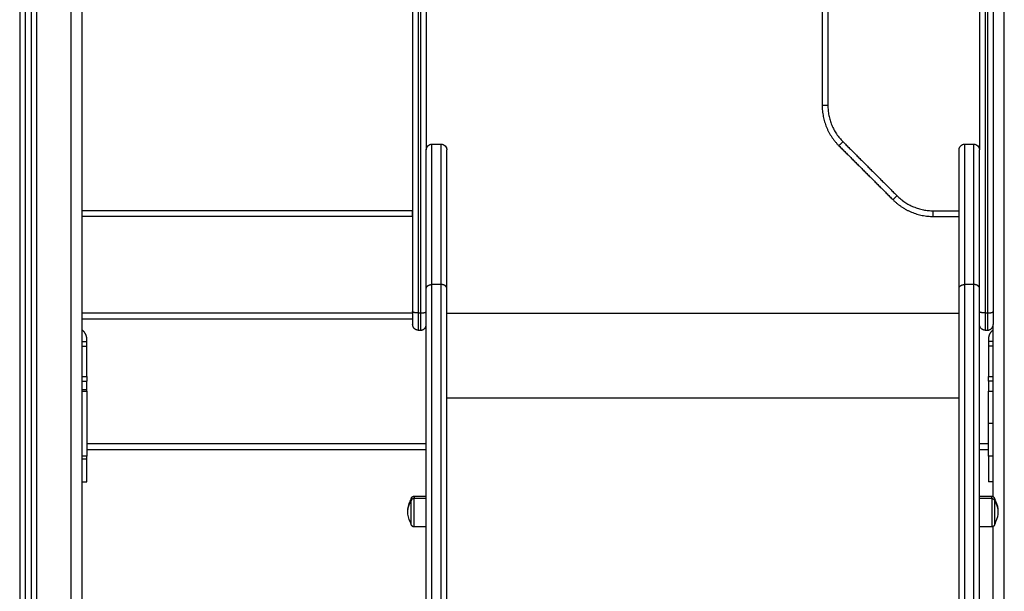
# Model space of a CAD drawing. Units: millimetres. Extents: x 0 to 18.9, y -0.1 to 15.7.
# Drawn here: x 5.6 to 6.4, y 11 to 11.5 of the extents above; entities that cross this region are included whole.
import ezdxf

# ---------------------------------------------------------------- set-up
doc = ezdxf.new("R2010")
doc.units = ezdxf.units.MM
doc.layers.add('Make2D$Visible$Curves', color=7, linetype='Continuous')
doc.layers.add('Make2D$Visible$Tangents', color=8, linetype='Continuous')

# ---------------------------------------------------------------- blocks, each defined once
blk = doc.blocks.new('OPSHB_S131')
at = {"layer": 'Make2D$Visible$Curves', "lineweight": -3}
for points in [[(1872.44059, 6933.13431), (1872.44059, 6934.48416), (1872.44059, 6935.834)], [(1872.44559, 6935.83344), (1872.44559, 6934.48387), (1872.44559, 6933.13431)], [(1872.49059, 6933.13431), (1872.49059, 6934.44048), (1872.49059, 6935.74664)], [(1872.78059, 6934.97906), (1872.78059, 6934.68669), (1872.78059, 6934.39431)], [(1873.14059, 6934.90673), (1873.14059, 6934.69681), (1873.14059, 6934.4869)], [(1872.78079, 6934.84886), (1872.78079, 6934.57727), (1872.78079, 6934.30568)], [(1872.79279, 6934.84886), (1872.79279, 6934.64834), (1872.79279, 6934.44781)], [(1873.27879, 6934.84886), (1873.27879, 6934.64834), (1873.27879, 6934.44781)], [(1873.29079, 6934.84886), (1873.29079, 6934.57727), (1873.29079, 6934.30568)], [(1872.79779, 6934.45281), (1872.80179, 6934.45281), (1872.80579, 6934.45281)], [(1873.15523, 6934.45154), (1873.17902, 6934.42775), (1873.20282, 6934.40396)], [(1873.26579, 6934.45281), (1873.26979, 6934.45281), (1873.27379, 6934.45281)], [(1872.78059, 6934.38931), (1872.63559, 6934.38931), (1872.49059, 6934.38931)], [(1873.23817, 6934.38931), (1873.24948, 6934.38931), (1873.26079, 6934.38931)], [(1872.78079, 6934.30431), (1872.63569, 6934.30431), (1872.49059, 6934.30431)], [(1872.81079, 6934.30432), (1873.03579, 6934.30432), (1873.26079, 6934.30432)], [(1872.81079, 6934.30431), (1873.03579, 6934.30431), (1873.26079, 6934.30431)], [(1873.29059, 6934.29291), (1873.29059, 6934.21798), (1873.29059, 6934.14304)], [(1872.49459, 6934.24856), (1872.49459, 6934.26494), (1872.49459, 6934.28131)], [(1872.78579, 6934.28931), (1872.78679, 6934.28931), (1872.78779, 6934.28931)], [(1873.28379, 6934.28931), (1873.28479, 6934.28931), (1873.28579, 6934.28931)], [(1873.28659, 6934.28131), (1873.28659, 6934.26494), (1873.28659, 6934.24856)], [(1872.49059, 6934.27931), (1872.49259, 6934.27931), (1872.49459, 6934.27931)], [(1873.29059, 6934.27931), (1873.28859, 6934.27931), (1873.28659, 6934.27931)], [(1872.49059, 6934.24581), (1872.49059, 6934.24581), (1872.49059, 6934.24581)], [(1872.49059, 6934.24456), (1872.49259, 6934.24456), (1872.49459, 6934.24456)], [(1873.29059, 6934.24456), (1873.28859, 6934.24456), (1873.28659, 6934.24456)], [(1872.49459, 6934.18431), (1872.64369, 6934.18431), (1872.79279, 6934.18431)], [(1873.27879, 6934.18431), (1873.28269, 6934.18431), (1873.28659, 6934.18431)], [(1872.49059, 6934.15581), (1872.49259, 6934.15581), (1872.49459, 6934.15581)], [(1873.29059, 6934.15581), (1873.28859, 6934.15581), (1873.28659, 6934.15581)], [(1872.78209, 6934.1433), (1872.78744, 6934.1433), (1872.79279, 6934.1433)], [(1873.27879, 6934.1433), (1873.28414, 6934.1433), (1873.28949, 6934.1433)], [(1872.79279, 6934.1163), (1872.78744, 6934.1163), (1872.78209, 6934.1163)], [(1873.28949, 6934.1163), (1873.28414, 6934.1163), (1873.27879, 6934.1163)], [(1873.29059, 6934.11655), (1873.29059, 6933.99473), (1873.29059, 6933.8729)]]:
    blk.add_open_spline(points, degree=2, dxfattribs=at)
for points, weights in [([(1873.14059, 6934.4869), (1873.14059, 6934.46619), (1873.15523, 6934.45154)], [1, 0.923879532511, 1]), ([(1872.79279, 6934.32607), (1872.79279, 6934.44804), (1872.79279, 6934.44781)], [1, 0.913427929895, 1]), ([(1872.81079, 6934.32607), (1872.81079, 6934.44781), (1872.81079, 6934.44781)], [1, 0.913703836267, 1]), ([(1873.26079, 6934.32607), (1873.26079, 6934.44781), (1873.26079, 6934.44781)], [1, 0.913703836267, 1]), ([(1873.27879, 6934.32607), (1873.27879, 6934.44781), (1873.27879, 6934.44781)], [1, 0.913703836267, 1]), ([(1873.20282, 6934.40396), (1873.21746, 6934.38931), (1873.23817, 6934.38931)], [1, 0.923879532511, 1]), ([(1872.78059, 6934.38931), (1872.78059, 6934.38931), (1872.78059, 6934.39431)], [1, 0.707106781187, 1]), ([(1872.79279, 6933.42162), (1872.79279, 6933.80128), (1872.79279, 6934.32607)], [1, 0.990945970188, 1]), ([(1872.81079, 6933.42162), (1872.81079, 6933.80128), (1872.81079, 6934.32607)], [1, 0.990945970188, 1]), ([(1873.26079, 6933.42162), (1873.26079, 6933.80128), (1873.26079, 6934.32607)], [1, 0.990945970188, 1]), ([(1873.27879, 6933.42162), (1873.27879, 6933.80128), (1873.27879, 6934.32607)], [1, 0.990945970188, 1]), ([(1872.78079, 6934.30568), (1872.78079, 6934.29431), (1872.78079, 6934.29431)], [1, 0.788205437996, 1]), ([(1873.29079, 6934.30568), (1873.29079, 6934.29431), (1873.29079, 6934.29431)], [1, 0.788205437996, 1]), ([(1872.78579, 6934.28931), (1872.78079, 6934.28931), (1872.78079, 6934.29431)], [1, 0.707106781025, 1]), ([(1872.78779, 6934.28931), (1872.79279, 6934.28931), (1872.79279, 6934.29431)], [1, 0.707106781025, 1]), ([(1873.28379, 6934.28931), (1873.27879, 6934.28931), (1873.27879, 6934.29431)], [1, 0.707106781025, 1]), ([(1873.28579, 6934.28931), (1873.29079, 6934.28931), (1873.29079, 6934.29431)], [1, 0.707106781025, 1]), ([(1872.49459, 6934.28131), (1872.49459, 6934.28631), (1872.49059, 6934.28931)], [1, 0.894427191, 1]), ([(1873.29059, 6934.28931), (1873.28659, 6934.28631), (1873.28659, 6934.28131)], [1, 0.894427191, 1]), ([(1872.49459, 6934.24856), (1872.49459, 6934.24456), (1872.49459, 6934.24456)], [1, 0.707106781187, 1]), ([(1873.28659, 6934.24456), (1873.28659, 6934.24456), (1873.28659, 6934.24856)], [1, 0.707106781187, 1]), ([(1872.49459, 6934.23681), (1872.49459, 6934.24456), (1872.49459, 6934.24456)], [1, 0.707106781187, 1]), ([(1872.49459, 6934.23574), (1872.49459, 6934.23628), (1872.49459, 6934.23681)], [1, 0.99760447413, 1]), ([(1872.49459, 6934.23574), (1872.49459, 6934.20716), (1872.49459, 6934.17857)], [1, 0.990429373608, 1]), ([(1873.28659, 6934.20716), (1873.28659, 6934.22152), (1873.28659, 6934.23574)], [1, 0.99760447413, 1]), ([(1873.28659, 6934.17857), (1873.28659, 6934.1928), (1873.28659, 6934.20716)], [1, 0.99760447413, 1]), ([(1872.49459, 6934.17581), (1872.49459, 6934.1772), (1872.49459, 6934.17857)], [1, 0.99760447413, 1]), ([(1872.49459, 6934.15581), (1872.49459, 6934.15581), (1872.49459, 6934.17581)], [1, 0.707106781187, 1]), ([(1872.77959, 6934.13915), (1872.77959, 6934.1408), (1872.77959, 6934.1408)], [1, 0.961860756799, 1]), ([(1873.29199, 6934.1408), (1873.29199, 6934.1408), (1873.29199, 6934.13915)], [0.865067764398, 0.894617255525, 1])]:
    blk.add_rational_spline(points, weights, degree=2, dxfattribs=at)
for points, knots in [([(1872.79279, 6934.44781), (1872.79279, 6934.44785), (1872.79279, 6934.44793), (1872.79279, 6934.44801), (1872.79279, 6934.44806), (1872.7928, 6934.44821), (1872.79281, 6934.44831), (1872.79285, 6934.44862), (1872.79289, 6934.44883), (1872.79299, 6934.44924), (1872.79306, 6934.44945), (1872.79339, 6934.45029), (1872.79377, 6934.45087), (1872.79519, 6934.45229), (1872.79646, 6934.45281), (1872.79779, 6934.45281)], [0, 0, 0, 0, 0.11389, 0.11389, 0.265751, 0.265751, 0.569492, 0.569492, 1.203499, 1.203499, 1.860323, 1.860323, 3.930922, 3.930922, 7.970858, 7.970858, 7.970858, 7.970858]), ([(1872.80579, 6934.45281), (1872.80711, 6934.45281), (1872.80838, 6934.45229), (1872.8098, 6934.45087), (1872.81018, 6934.45029), (1872.81052, 6934.44945), (1872.81058, 6934.44924), (1872.81069, 6934.44883), (1872.81072, 6934.44862), (1872.81076, 6934.44831), (1872.81077, 6934.44821), (1872.81078, 6934.44806), (1872.81078, 6934.44801), (1872.81078, 6934.44794), (1872.81079, 6934.44791), (1872.81079, 6934.44789), (1872.81079, 6934.44781), (1872.81079, 6934.44781)], [0, 0, 0, 0, 4.059268, 4.059268, 6.139775, 6.139775, 6.799743, 6.799743, 7.436783, 7.436783, 7.741978, 7.741978, 7.894566, 7.894566, 7.970857, 7.970857, 7.970866, 7.970866, 7.970866, 7.970866]), ([(1873.26079, 6934.44781), (1873.26079, 6934.44785), (1873.26079, 6934.44793), (1873.26079, 6934.44801), (1873.26079, 6934.44806), (1873.2608, 6934.44821), (1873.26081, 6934.44831), (1873.26085, 6934.44862), (1873.26089, 6934.44883), (1873.26099, 6934.44924), (1873.26106, 6934.44945), (1873.26139, 6934.45029), (1873.26177, 6934.45087), (1873.26319, 6934.45229), (1873.26446, 6934.45281), (1873.26579, 6934.45281)], [0, 0, 0, 0, 0.11389, 0.11389, 0.265751, 0.265751, 0.569492, 0.569492, 1.203499, 1.203499, 1.860323, 1.860323, 3.930922, 3.930922, 7.970858, 7.970858, 7.970858, 7.970858]), ([(1873.27379, 6934.45281), (1873.27511, 6934.45281), (1873.27638, 6934.45229), (1873.2778, 6934.45087), (1873.27818, 6934.45029), (1873.27852, 6934.44945), (1873.27858, 6934.44924), (1873.27869, 6934.44883), (1873.27872, 6934.44862), (1873.27876, 6934.44831), (1873.27877, 6934.44821), (1873.27878, 6934.44806), (1873.27878, 6934.44801), (1873.27878, 6934.44794), (1873.27879, 6934.44791), (1873.27879, 6934.44789), (1873.27879, 6934.44781), (1873.27879, 6934.44781)], [0, 0, 0, 0, 4.058906, 4.058906, 6.139228, 6.139228, 6.799136, 6.799136, 7.43612, 7.43612, 7.741287, 7.741287, 7.893862, 7.893862, 7.970147, 7.970147, 7.970869, 7.970869, 7.970869, 7.970869]), ([(1872.77659, 6934.1298), (1872.77659, 6934.13296), (1872.77728, 6934.13608), (1872.77861, 6934.13894), (1872.77891, 6934.13958), (1872.77923, 6934.1402), (1872.77959, 6934.1408)], [34.224773, 34.224773, 34.224773, 34.224773, 43.740207, 43.740207, 43.740207, 45.844837, 45.844837, 45.844837, 45.844837]), ([(1873.29199, 6934.1408), (1873.29234, 6934.1402), (1873.29267, 6934.13958), (1873.29296, 6934.13894), (1873.2943, 6934.13608), (1873.29499, 6934.13296), (1873.29499, 6934.1298)], [22.60471, 22.60471, 22.60471, 22.60471, 24.70934, 24.70934, 24.70934, 34.224773, 34.224773, 34.224773, 34.224773]), ([(1872.77959, 6934.1188), (1872.77923, 6934.1194), (1872.77891, 6934.12002), (1872.77861, 6934.12065), (1872.77728, 6934.12352), (1872.77659, 6934.12664), (1872.77659, 6934.1298)], [22.60471, 22.60471, 22.60471, 22.60471, 24.70934, 24.70934, 24.70934, 34.224773, 34.224773, 34.224773, 34.224773]), ([(1873.29499, 6934.1298), (1873.29499, 6934.12664), (1873.2943, 6934.12352), (1873.29296, 6934.12065), (1873.29267, 6934.12002), (1873.29234, 6934.1194), (1873.29199, 6934.1188)], [34.224773, 34.224773, 34.224773, 34.224773, 43.740207, 43.740207, 43.740207, 45.844837, 45.844837, 45.844837, 45.844837])]:
    blk.add_open_spline(points, degree=3, knots=knots, dxfattribs=at)
for points, weights, degree, knots in [([(1873.28659, 6934.24456), (1873.28659, 6934.24456), (1873.28659, 6934.2419), (1873.28659, 6934.23924), (1873.28659, 6934.23574)], [1, 0.910081891767, 1, 0.910081891767, 1], 2, [0, 0, 0, 6.623378, 6.623378, 13.246756, 13.246756, 13.246756]), ([(1873.28659, 6934.17857), (1873.28659, 6934.16955), (1873.28659, 6934.16268), (1873.28659, 6934.15581), (1873.28659, 6934.15581)], [1, 0.910081891767, 1, 0.910081891767, 1], 2, [0, 0, 0, 17.092588, 17.092588, 34.185176, 34.185176, 34.185176]), ([(1872.77959, 6934.1408), (1872.77959, 6934.14082), (1872.77959, 6934.14085), (1872.77959, 6934.1409), (1872.77959, 6934.14092), (1872.77959, 6934.141), (1872.7796, 6934.14105), (1872.77961, 6934.14115), (1872.77962, 6934.1412), (1872.77966, 6934.14141), (1872.7797, 6934.14157), (1872.77989, 6934.14204), (1872.78008, 6934.14232), (1872.78032, 6934.14257), (1872.78081, 6934.14305), (1872.78143, 6934.1433), (1872.78209, 6934.1433)], [1, 1, 1, 1, 1, 1, 1, 1, 1, 1, 1, 1, 1, 1, 1, 1.05719095842, 1.17157287525], 3, [0, 0, 0, 0, 0.056502, 0.056502, 0.131842, 0.131842, 0.286022, 0.286022, 0.443517, 0.443517, 0.934381, 0.934381, 1.971416, 1.971416, 1.971416, 3.985776, 3.985776, 3.985776, 3.985776]), ([(1873.28949, 6934.1433), (1873.29014, 6934.1433), (1873.29077, 6934.14305), (1873.29125, 6934.14257), (1873.2915, 6934.14232), (1873.29169, 6934.14204), (1873.29187, 6934.14157), (1873.29192, 6934.14141), (1873.29195, 6934.1412), (1873.29196, 6934.14115), (1873.29197, 6934.14105), (1873.29198, 6934.141), (1873.29198, 6934.14092), (1873.29198, 6934.1409), (1873.29199, 6934.14085), (1873.29199, 6934.14082), (1873.29199, 6934.1408)], [0.865067764398, 0.780610270396, 0.738381523395, 0.738381523395, 0.738381523395, 0.738381523395, 0.738381523395, 0.738381523395, 0.738381523395, 0.738381523395, 0.738381523395, 0.738381523395, 0.738381523395, 0.738381523395, 0.738381523395, 0.738381523395, 0.738381523395], 3, [0, 0, 0, 0, 2.01436, 2.01436, 2.01436, 3.051395, 3.051395, 3.542259, 3.542259, 3.699755, 3.699755, 3.853934, 3.853934, 3.929274, 3.929274, 3.985776, 3.985776, 3.985776, 3.985776]), ([(1872.77959, 6934.1188), (1872.77959, 6934.1188), (1872.77959, 6934.12679), (1872.77959, 6934.13478), (1872.77959, 6934.13915)], [1, 0.79797855497, 1, 0.79797855497, 1], 2, [-28.461957, -28.461957, -28.461957, -14.230978, -14.230978, 0, 0, 0]), ([(1873.29199, 6934.13915), (1873.29199, 6934.13478), (1873.29199, 6934.12679), (1873.29199, 6934.1188), (1873.29199, 6934.1188)], [1, 0.79797855497, 1, 0.79797855497, 1], 2, [-34.557519, -34.557519, -34.557519, -20.326541, -20.326541, -6.095562, -6.095562, -6.095562]), ([(1872.78209, 6934.1163), (1872.78143, 6934.1163), (1872.78081, 6934.11654), (1872.78032, 6934.11703), (1872.78008, 6934.11727), (1872.77989, 6934.11756), (1872.7797, 6934.11803), (1872.77966, 6934.11818), (1872.77962, 6934.11839), (1872.77961, 6934.11844), (1872.7796, 6934.11855), (1872.77959, 6934.1186), (1872.77959, 6934.11867), (1872.77959, 6934.1187), (1872.77959, 6934.11874), (1872.77959, 6934.11878), (1872.77959, 6934.1188)], [0.865067764398, 0.780610270396, 0.738381523395, 0.738381523395, 0.738381523395, 0.738381523395, 0.738381523395, 0.738381523395, 0.738381523395, 0.738381523395, 0.738381523395, 0.738381523395, 0.738381523395, 0.738381523395, 0.738381523395, 0.738381523395, 0.738381523395], 3, [0, 0, 0, 0, 2.01436, 2.01436, 2.01436, 3.051395, 3.051395, 3.542259, 3.542259, 3.699755, 3.699755, 3.853934, 3.853934, 3.929274, 3.929274, 3.985776, 3.985776, 3.985776, 3.985776]), ([(1873.29199, 6934.1188), (1873.29199, 6934.11878), (1873.29199, 6934.11874), (1873.29198, 6934.1187), (1873.29198, 6934.11867), (1873.29198, 6934.1186), (1873.29197, 6934.11855), (1873.29196, 6934.11844), (1873.29195, 6934.11839), (1873.29192, 6934.11818), (1873.29187, 6934.11803), (1873.29169, 6934.11756), (1873.2915, 6934.11727), (1873.29125, 6934.11703), (1873.29077, 6934.11654), (1873.29014, 6934.1163), (1873.28949, 6934.1163)], [1, 1, 1, 1, 1, 1, 1, 1, 1, 1, 1, 1, 1, 1, 1, 1.05719095842, 1.17157287525], 3, [0, 0, 0, 0, 0.056502, 0.056502, 0.131842, 0.131842, 0.286022, 0.286022, 0.443517, 0.443517, 0.934381, 0.934381, 1.971416, 1.971416, 1.971416, 3.985776, 3.985776, 3.985776, 3.985776])]:
    blk.add_rational_spline(points, weights, degree=degree, knots=knots, dxfattribs=at)
at = {"layer": 'Make2D$Visible$Tangents', "lineweight": -3}
for points in [[(1872.43559, 6935.83431), (1872.43559, 6934.48431), (1872.43559, 6933.13431)], [(1872.45059, 6933.13431), (1872.45059, 6934.48359), (1872.45059, 6935.83287)], [(1872.48059, 6935.75506), (1872.48059, 6934.44469), (1872.48059, 6933.13431)], [(1873.30059, 6933.13431), (1873.30059, 6934.0571), (1873.30059, 6934.97988)], [(1873.14559, 6934.90673), (1873.14559, 6934.69681), (1873.14559, 6934.4869)], [(1872.78579, 6934.84765), (1872.78579, 6934.57606), (1872.78579, 6934.30446)], [(1872.78779, 6934.84765), (1872.78779, 6934.57606), (1872.78779, 6934.30446)], [(1873.28379, 6934.84765), (1873.28379, 6934.57606), (1873.28379, 6934.30446)], [(1873.28579, 6934.84765), (1873.28579, 6934.57606), (1873.28579, 6934.30446)], [(1873.15877, 6934.45508), (1873.18256, 6934.43129), (1873.20635, 6934.40749)], [(1872.78059, 6934.39431), (1872.63559, 6934.39431), (1872.49059, 6934.39431)], [(1873.23817, 6934.39431), (1873.24948, 6934.39431), (1873.26079, 6934.39431)], [(1872.80579, 6934.32942), (1872.80179, 6934.32942), (1872.79779, 6934.32942)], [(1873.27379, 6934.32942), (1873.26979, 6934.32942), (1873.26579, 6934.32942)], [(1872.49059, 6934.29931), (1872.63569, 6934.29931), (1872.78079, 6934.29931)], [(1872.78579, 6934.30446), (1872.78679, 6934.30446), (1872.78779, 6934.30446)], [(1873.28379, 6934.30446), (1873.28479, 6934.30446), (1873.28579, 6934.30446)], [(1872.49059, 6934.27531), (1872.49259, 6934.27531), (1872.49459, 6934.27531)], [(1873.29059, 6934.27531), (1873.28859, 6934.27531), (1873.28659, 6934.27531)], [(1872.49059, 6934.24856), (1872.49259, 6934.24856), (1872.49459, 6934.24856)], [(1873.28659, 6934.24856), (1873.28859, 6934.24856), (1873.29059, 6934.24856)], [(1872.49459, 6934.23681), (1872.49259, 6934.23681), (1872.49059, 6934.23681)], [(1872.49059, 6934.23574), (1872.49259, 6934.23574), (1872.49459, 6934.23574)], [(1872.81079, 6934.22981), (1873.03579, 6934.22981), (1873.26079, 6934.22981)], [(1873.28659, 6934.23574), (1873.28859, 6934.23574), (1873.29059, 6934.23574)], [(1873.29059, 6934.20716), (1873.28859, 6934.20716), (1873.28659, 6934.20716)], [(1872.79279, 6934.18931), (1872.64369, 6934.18931), (1872.49459, 6934.18931)], [(1873.28659, 6934.18931), (1873.28269, 6934.18931), (1873.27879, 6934.18931)], [(1872.49459, 6934.17857), (1872.49259, 6934.17857), (1872.49059, 6934.17857)], [(1873.29059, 6934.17857), (1873.28859, 6934.17857), (1873.28659, 6934.17857)], [(1872.49459, 6934.17581), (1872.49259, 6934.17581), (1872.49059, 6934.17581)], [(1872.79279, 6934.14128), (1872.78744, 6934.14128), (1872.78209, 6934.14128)], [(1873.28949, 6934.14128), (1873.28414, 6934.14128), (1873.27879, 6934.14128)]]:
    blk.add_open_spline(points, degree=2, dxfattribs=at)
for points, weights in [([(1873.14559, 6934.4869), (1873.14059, 6934.4869), (1873.14059, 6934.4869)], [1, 0.707106781149, 1]), ([(1873.14559, 6934.4869), (1873.14559, 6934.46826), (1873.15877, 6934.45508)], [1, 0.923879532509, 1]), ([(1873.15877, 6934.45508), (1873.15523, 6934.45154), (1873.15523, 6934.45154)], [1, 0.707106781187, 1]), ([(1872.79779, 6934.32942), (1872.79779, 6934.45281), (1872.79779, 6934.45281)], [1, 0.913574576694, 0.999713856241]), ([(1872.80579, 6934.32942), (1872.80579, 6934.45281), (1872.80579, 6934.45281)], [1, 0.913574576694, 0.999713856241]), ([(1873.26579, 6934.32942), (1873.26579, 6934.45281), (1873.26579, 6934.45281)], [1, 0.913574576694, 0.999713856241]), ([(1873.27379, 6934.32942), (1873.27379, 6934.45281), (1873.27379, 6934.45281)], [1, 0.913574576694, 0.999713856241]), ([(1873.20635, 6934.40749), (1873.20282, 6934.40396), (1873.20282, 6934.40396)], [1, 0.707106781149, 1]), ([(1873.20635, 6934.40749), (1873.21953, 6934.39431), (1873.23817, 6934.39431)], [1, 0.923879532509, 1]), ([(1873.23817, 6934.38931), (1873.23817, 6934.38931), (1873.23817, 6934.39431)], [1, 0.707106781149, 1]), ([(1872.79779, 6933.42584), (1872.79779, 6933.80514), (1872.79779, 6934.32942)], [1, 0.990946004601, 1]), ([(1872.80579, 6933.42584), (1872.80579, 6933.80514), (1872.80579, 6934.32942)], [1, 0.990946004601, 1]), ([(1873.26579, 6933.42584), (1873.26579, 6933.80514), (1873.26579, 6934.32942)], [1, 0.990946004601, 1]), ([(1873.27379, 6933.42584), (1873.27379, 6933.80514), (1873.27379, 6934.32942)], [1, 0.990946004601, 1]), ([(1872.78579, 6934.30446), (1872.78079, 6934.30446), (1872.78079, 6934.30568)], [1, 0.707106781187, 1]), ([(1872.78579, 6934.30446), (1872.78579, 6934.28931), (1872.78579, 6934.28931)], [1, 0.788205438016, 1]), ([(1872.78779, 6934.30446), (1872.79279, 6934.30446), (1872.79279, 6934.30568)], [1, 0.707106781187, 1]), ([(1872.78779, 6934.30446), (1872.78779, 6934.28931), (1872.78779, 6934.28931)], [1, 0.788205438016, 1]), ([(1873.28379, 6934.30446), (1873.27879, 6934.30446), (1873.27879, 6934.30568)], [1, 0.707106781187, 1]), ([(1873.28379, 6934.30446), (1873.28379, 6934.28931), (1873.28379, 6934.28931)], [1, 0.788205438016, 1]), ([(1873.28579, 6934.30446), (1873.29079, 6934.30446), (1873.29079, 6934.30568)], [1, 0.707106781187, 1]), ([(1873.28579, 6934.30446), (1873.28579, 6934.28931), (1873.28579, 6934.28931)], [1, 0.788205438016, 1]), ([(1872.78209, 6934.1433), (1872.78209, 6934.1433), (1872.78209, 6934.14128)], [1, 0.961860756799, 1]), ([(1873.28949, 6934.14128), (1873.28949, 6934.1433), (1873.28949, 6934.1433)], [1, 0.961860756799, 1]), ([(1872.77659, 6934.1298), (1872.77659, 6934.13482), (1872.77959, 6934.13915)], [1, 0.964763821238, 1]), ([(1872.78209, 6934.14128), (1872.77959, 6934.14128), (1872.77959, 6934.13915)], [1, 0.707106781187, 1]), ([(1873.28949, 6934.14128), (1873.29199, 6934.14128), (1873.29199, 6934.13915)], [1, 0.707106781187, 1]), ([(1873.29199, 6934.13915), (1873.29499, 6934.13482), (1873.29499, 6934.1298)], [1, 0.964763821238, 1])]:
    blk.add_rational_spline(points, weights, degree=2, dxfattribs=at)
for points in [[(1872.79279, 6934.32607), (1872.79279, 6934.32617), (1872.79279, 6934.32627), (1872.79282, 6934.32647), (1872.79284, 6934.32657), (1872.7929, 6934.32678), (1872.79293, 6934.32689), (1872.793, 6934.32704), (1872.79303, 6934.32709), (1872.79308, 6934.3272), (1872.79311, 6934.32725), (1872.79317, 6934.32735), (1872.7932, 6934.3274), (1872.79327, 6934.32751), (1872.79331, 6934.32756), (1872.79338, 6934.32766), (1872.79342, 6934.32771), (1872.79351, 6934.3278), (1872.79355, 6934.32785), (1872.79365, 6934.32795), (1872.7937, 6934.328), (1872.7938, 6934.32809), (1872.79385, 6934.32813), (1872.79396, 6934.32822), (1872.79401, 6934.32827), (1872.79413, 6934.32835), (1872.79419, 6934.3284), (1872.79431, 6934.32848), (1872.79437, 6934.32852), (1872.7945, 6934.32859), (1872.79457, 6934.32863), (1872.7947, 6934.32871), (1872.79477, 6934.32874), (1872.79491, 6934.32881), (1872.79498, 6934.32884), (1872.79512, 6934.3289), (1872.79519, 6934.32893), (1872.79534, 6934.32899), (1872.79542, 6934.32902), (1872.79556, 6934.32907), (1872.79564, 6934.32909), (1872.79579, 6934.32914), (1872.79587, 6934.32916), (1872.79602, 6934.3292), (1872.7961, 6934.32922), (1872.79626, 6934.32926), (1872.79633, 6934.32927), (1872.79657, 6934.32932), (1872.79672, 6934.32934), (1872.79703, 6934.32938), (1872.79719, 6934.3294), (1872.79749, 6934.32941), (1872.79764, 6934.32942), (1872.79779, 6934.32942)], [(1872.81079, 6934.32607), (1872.81079, 6934.32617), (1872.81078, 6934.32627), (1872.81075, 6934.32647), (1872.81073, 6934.32657), (1872.81067, 6934.32678), (1872.81064, 6934.32689), (1872.81057, 6934.32704), (1872.81055, 6934.32709), (1872.81049, 6934.3272), (1872.81047, 6934.32725), (1872.8104, 6934.32735), (1872.81037, 6934.3274), (1872.8103, 6934.32751), (1872.81027, 6934.32756), (1872.81019, 6934.32766), (1872.81015, 6934.32771), (1872.81006, 6934.3278), (1872.81002, 6934.32785), (1872.80992, 6934.32795), (1872.80988, 6934.328), (1872.80977, 6934.32809), (1872.80972, 6934.32813), (1872.80961, 6934.32822), (1872.80956, 6934.32827), (1872.80944, 6934.32835), (1872.80938, 6934.3284), (1872.80926, 6934.32848), (1872.8092, 6934.32852), (1872.80907, 6934.32859), (1872.809, 6934.32863), (1872.80887, 6934.32871), (1872.8088, 6934.32874), (1872.80866, 6934.32881), (1872.80859, 6934.32884), (1872.80845, 6934.3289), (1872.80838, 6934.32893), (1872.80823, 6934.32899), (1872.80816, 6934.32902), (1872.80801, 6934.32907), (1872.80793, 6934.32909), (1872.80778, 6934.32914), (1872.8077, 6934.32916), (1872.80755, 6934.3292), (1872.80747, 6934.32922), (1872.80732, 6934.32926), (1872.80724, 6934.32927), (1872.80701, 6934.32932), (1872.80685, 6934.32934), (1872.80654, 6934.32938), (1872.80639, 6934.3294), (1872.80608, 6934.32941), (1872.80593, 6934.32942), (1872.80579, 6934.32942)], [(1873.26079, 6934.32607), (1873.26079, 6934.32617), (1873.26079, 6934.32627), (1873.26082, 6934.32647), (1873.26084, 6934.32657), (1873.2609, 6934.32678), (1873.26093, 6934.32689), (1873.261, 6934.32704), (1873.26103, 6934.32709), (1873.26108, 6934.3272), (1873.26111, 6934.32725), (1873.26117, 6934.32735), (1873.2612, 6934.3274), (1873.26127, 6934.32751), (1873.26131, 6934.32756), (1873.26138, 6934.32766), (1873.26142, 6934.32771), (1873.26151, 6934.3278), (1873.26155, 6934.32785), (1873.26165, 6934.32795), (1873.2617, 6934.328), (1873.2618, 6934.32809), (1873.26185, 6934.32813), (1873.26196, 6934.32822), (1873.26201, 6934.32827), (1873.26213, 6934.32835), (1873.26219, 6934.3284), (1873.26231, 6934.32848), (1873.26237, 6934.32852), (1873.2625, 6934.32859), (1873.26257, 6934.32863), (1873.2627, 6934.32871), (1873.26277, 6934.32874), (1873.26291, 6934.32881), (1873.26298, 6934.32884), (1873.26312, 6934.3289), (1873.26319, 6934.32893), (1873.26334, 6934.32899), (1873.26342, 6934.32902), (1873.26356, 6934.32907), (1873.26364, 6934.32909), (1873.26379, 6934.32914), (1873.26387, 6934.32916), (1873.26402, 6934.3292), (1873.2641, 6934.32922), (1873.26426, 6934.32926), (1873.26433, 6934.32927), (1873.26457, 6934.32932), (1873.26472, 6934.32934), (1873.26503, 6934.32938), (1873.26519, 6934.3294), (1873.26549, 6934.32941), (1873.26564, 6934.32942), (1873.26579, 6934.32942)], [(1873.27879, 6934.32607), (1873.27879, 6934.32617), (1873.27878, 6934.32627), (1873.27875, 6934.32647), (1873.27873, 6934.32657), (1873.27867, 6934.32678), (1873.27864, 6934.32689), (1873.27857, 6934.32704), (1873.27855, 6934.32709), (1873.27849, 6934.3272), (1873.27847, 6934.32725), (1873.2784, 6934.32735), (1873.27837, 6934.3274), (1873.2783, 6934.32751), (1873.27827, 6934.32756), (1873.27819, 6934.32766), (1873.27815, 6934.32771), (1873.27806, 6934.3278), (1873.27802, 6934.32785), (1873.27792, 6934.32795), (1873.27788, 6934.328), (1873.27777, 6934.32809), (1873.27772, 6934.32813), (1873.27761, 6934.32822), (1873.27756, 6934.32827), (1873.27744, 6934.32835), (1873.27738, 6934.3284), (1873.27726, 6934.32848), (1873.2772, 6934.32852), (1873.27707, 6934.32859), (1873.277, 6934.32863), (1873.27687, 6934.32871), (1873.2768, 6934.32874), (1873.27666, 6934.32881), (1873.27659, 6934.32884), (1873.27645, 6934.3289), (1873.27638, 6934.32893), (1873.27623, 6934.32899), (1873.27616, 6934.32902), (1873.27601, 6934.32907), (1873.27593, 6934.32909), (1873.27578, 6934.32914), (1873.2757, 6934.32916), (1873.27555, 6934.3292), (1873.27547, 6934.32922), (1873.27532, 6934.32926), (1873.27524, 6934.32927), (1873.27501, 6934.32932), (1873.27485, 6934.32934), (1873.27454, 6934.32938), (1873.27439, 6934.3294), (1873.27408, 6934.32941), (1873.27393, 6934.32942), (1873.27379, 6934.32942)]]:
    blk.add_open_spline(points, degree=3, knots=[-7.843954, -7.843954, -7.843954, -7.843954, -7.353707, -7.353707, -6.86346, -6.86346, -6.373213, -6.373213, -6.128089, -6.128089, -5.882965, -5.882965, -5.637842, -5.637842, -5.392718, -5.392718, -5.147595, -5.147595, -4.902471, -4.902471, -4.657348, -4.657348, -4.412224, -4.412224, -4.167101, -4.167101, -3.921977, -3.921977, -3.676854, -3.676854, -3.43173, -3.43173, -3.186606, -3.186606, -2.941483, -2.941483, -2.696359, -2.696359, -2.451236, -2.451236, -2.206112, -2.206112, -1.960989, -1.960989, -1.715865, -1.715865, -1.470741, -1.470741, -0.980494, -0.980494, -0.490247, -0.490247, 0, 0, 0, 0], dxfattribs=at)
for points, knots in [([(1872.78209, 6934.1163), (1872.78209, 6934.1163), (1872.78209, 6934.1261), (1872.78209, 6934.13591), (1872.78209, 6934.14128)], [6.095562, 6.095562, 6.095562, 20.326541, 20.326541, 34.557519, 34.557519, 34.557519]), ([(1873.28949, 6934.14128), (1873.28949, 6934.13591), (1873.28949, 6934.1261), (1873.28949, 6934.1163), (1873.28949, 6934.1163)], [0, 0, 0, 14.230978, 14.230978, 28.461957, 28.461957, 28.461957])]:
    blk.add_rational_spline(points, [1, 0.79797855497, 1, 0.79797855497, 1], degree=2, knots=knots, dxfattribs=at)

msp = doc.modelspace()

# ---------------------------------------------------------------- block references
msp.add_blockref('OPSHB_S131', (-1866.8763, -6923.08641))

doc.saveas('drawing.dxf')
